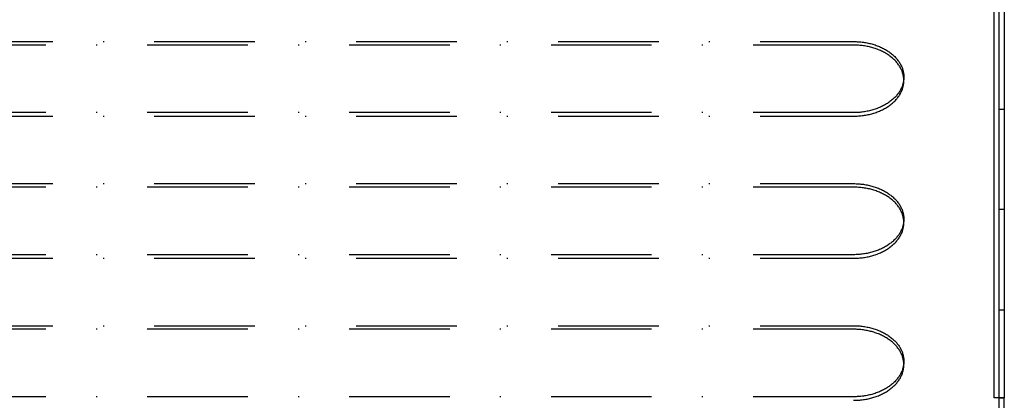
# Model space of a CAD drawing. Extents: x -713 to 173, y -150 to 515.
# Drawn here: x -571 to -473, y 320 to 358 of the extents above; entities that cross this region are included whole.
import ezdxf

# ---------------------------------------------------------------- set-up
doc = ezdxf.new("R2010")
doc.units = 0
doc.header["$LTSCALE"] = 20
doc.linetypes.add('STRICHPUNKT', pattern=[1, 0.5, -0.25, 0, -0.25])
doc.layers.get('0').update_dxf_attribs({"linetype": 'CONTINUOUS'})
doc.layers.add('STEMPEL', color=3, linetype='CONTINUOUS')

# ---------------------------------------------------------------- blocks, each defined once
blk = doc.blocks.new('A$C009F27D1')
at = {"color": 3, "linetype": 'CONTINUOUS', "extrusion": (2e-16, 1, -2e-16)}
for p, q in [((89, 119.836), (89, 207.586)), ((89.5, 119.836), (89.5, 207.336)), ((90, 207.336), (90, 119.836)), ((90, 119.836), (89, 119.836)), ((89.5, 119.836), (90, 119.836)), ((90, 117.836), (90, 119.836))]:
    blk.add_line(p, q, dxfattribs=at)
at = {"color": 1, "linetype": 'STRICHPUNKT', "extrusion": (2e-16, 1, -2e-16)}
for p, q in [((-75, 155.3), (75, 155.3)), ((75, 154.946), (-75, 154.946)), ((80, 151.411), (80, 151.764)), ((75, 148.229), (-75, 148.229)), ((89.5, 148.586), (90, 148.586)), ((-75, 147.875), (75, 147.875)), ((-75, 141.158), (75, 141.158)), ((75, 140.804), (-75, 140.804)), ((90, 138.586), (89.5, 138.586)), ((80, 137.269), (80, 137.622)), ((75, 134.087), (-75, 134.087)), ((-75, 133.733), (75, 133.733)), ((89.5, 128.586), (90, 128.586)), ((-75, 127.016), (75, 127.016)), ((75, 126.662), (-75, 126.662)), ((80, 123.126), (80, 123.48)), ((75, 119.944), (-75, 119.944)), ((89.5, 117.836), (89.5, 119.836))]:
    blk.add_line(p, q, dxfattribs=at)
at = {"color": 1, "linetype": 'STRICHPUNKT'}
for points in [[(75, 155.3, 0), (75.123, 155.299, 0), (75.245, 155.296, 0), (75.368, 155.29, 0), (75.49, 155.283, 0), (75.612, 155.273, 0), (75.734, 155.262, 0), (75.855, 155.248, 0), (75.975, 155.232, 0), (76.096, 155.214, 0), (76.215, 155.194, 0), (76.334, 155.172, 0), (76.451, 155.148, 0), (76.568, 155.121, 0), (76.684, 155.093, 0), (76.799, 155.063, 0), (76.913, 155.031, 0), (77.026, 154.997, 0), (77.138, 154.96, 0), (77.248, 154.922, 0), (77.357, 154.882, 0), (77.465, 154.841, 0), (77.57, 154.797, 0), (77.675, 154.751, 0), (77.778, 154.704, 0), (77.879, 154.655, 0), (77.978, 154.604, 0), (78.076, 154.552, 0), (78.172, 154.497, 0), (78.266, 154.441, 0), (78.358, 154.384, 0), (78.448, 154.325, 0), (78.535, 154.264, 0), (78.621, 154.202, 0), (78.705, 154.139, 0), (78.786, 154.074, 0), (78.865, 154.007, 0), (78.942, 153.939, 0), (79.016, 153.87, 0), (79.088, 153.8, 0), (79.157, 153.729, 0), (79.224, 153.656, 0), (79.289, 153.582, 0), (79.35, 153.507, 0), (79.41, 153.431, 0), (79.466, 153.354, 0), (79.52, 153.276, 0), (79.571, 153.197, 0), (79.619, 153.117, 0), (79.665, 153.037, 0), (79.708, 152.955, 0), (79.748, 152.873, 0), (79.785, 152.791, 0), (79.819, 152.707, 0), (79.85, 152.623, 0), (79.879, 152.539, 0), (79.904, 152.454, 0), (79.926, 152.369, 0), (79.946, 152.283, 0), (79.962, 152.197, 0), (79.976, 152.111, 0), (79.987, 152.024, 0), (79.994, 151.938, 0), (79.999, 151.851, 0), (80, 151.764, 0), (79.999, 151.678, 0), (79.994, 151.591, 0), (79.987, 151.504, 0), (79.976, 151.418, 0), (79.962, 151.332, 0), (79.946, 151.246, 0), (79.926, 151.16, 0), (79.904, 151.075, 0), (79.879, 150.99, 0), (79.85, 150.905, 0), (79.819, 150.821, 0), (79.785, 150.738, 0), (79.748, 150.655, 0), (79.708, 150.573, 0), (79.665, 150.492, 0), (79.619, 150.411, 0), (79.571, 150.332, 0), (79.52, 150.253, 0), (79.466, 150.175, 0), (79.41, 150.098, 0), (79.35, 150.022, 0), (79.289, 149.947, 0), (79.224, 149.873, 0), (79.157, 149.8, 0), (79.088, 149.729, 0), (79.016, 149.658, 0), (78.942, 149.589, 0), (78.865, 149.521, 0), (78.786, 149.455, 0), (78.705, 149.39, 0), (78.621, 149.326, 0), (78.535, 149.264, 0), (78.448, 149.204, 0), (78.358, 149.145, 0), (78.266, 149.087, 0), (78.172, 149.031, 0), (78.076, 148.977, 0), (77.978, 148.925, 0), (77.879, 148.874, 0), (77.778, 148.825, 0), (77.675, 148.777, 0), (77.57, 148.732, 0), (77.465, 148.688, 0), (77.357, 148.646, 0), (77.248, 148.606, 0), (77.138, 148.568, 0), (77.026, 148.532, 0), (76.913, 148.498, 0), (76.799, 148.466, 0), (76.684, 148.435, 0), (76.568, 148.407, 0), (76.451, 148.381, 0), (76.334, 148.357, 0), (76.215, 148.335, 0), (76.096, 148.315, 0), (75.975, 148.297, 0), (75.855, 148.281, 0), (75.734, 148.267, 0), (75.612, 148.255, 0), (75.49, 148.246, 0), (75.368, 148.238, 0), (75.245, 148.233, 0), (75.123, 148.23, 0), (75, 148.229, 0)], [(75, 147.875, 0), (75.123, 147.876, 0), (75.245, 147.879, 0), (75.368, 147.885, 0), (75.49, 147.892, 0), (75.612, 147.902, 0), (75.734, 147.913, 0), (75.855, 147.927, 0), (75.975, 147.943, 0), (76.096, 147.961, 0), (76.215, 147.981, 0), (76.334, 148.003, 0), (76.451, 148.027, 0), (76.568, 148.054, 0), (76.684, 148.082, 0), (76.799, 148.112, 0), (76.913, 148.144, 0), (77.026, 148.179, 0), (77.138, 148.215, 0), (77.248, 148.253, 0), (77.357, 148.293, 0), (77.465, 148.335, 0), (77.57, 148.378, 0), (77.675, 148.424, 0), (77.778, 148.471, 0), (77.879, 148.52, 0), (77.978, 148.571, 0), (78.076, 148.624, 0), (78.172, 148.678, 0), (78.266, 148.734, 0), (78.358, 148.791, 0), (78.448, 148.85, 0), (78.535, 148.911, 0), (78.621, 148.973, 0), (78.705, 149.036, 0), (78.786, 149.101, 0), (78.865, 149.168, 0), (78.942, 149.236, 0), (79.016, 149.305, 0), (79.088, 149.375, 0), (79.157, 149.447, 0), (79.224, 149.519, 0), (79.289, 149.593, 0), (79.35, 149.668, 0), (79.41, 149.744, 0), (79.466, 149.821, 0), (79.52, 149.899, 0), (79.571, 149.978, 0), (79.619, 150.058, 0), (79.665, 150.138, 0), (79.708, 150.22, 0), (79.748, 150.302, 0), (79.785, 150.384, 0), (79.819, 150.468, 0), (79.85, 150.552, 0), (79.879, 150.636, 0), (79.904, 150.721, 0), (79.926, 150.806, 0), (79.946, 150.892, 0), (79.962, 150.978, 0), (79.976, 151.064, 0), (79.987, 151.151, 0), (79.994, 151.237, 0), (79.999, 151.324, 0), (80, 151.411, 0), (79.999, 151.498, 0), (79.994, 151.584, 0), (79.987, 151.671, 0), (79.976, 151.757, 0), (79.962, 151.844, 0), (79.946, 151.93, 0), (79.926, 152.015, 0), (79.904, 152.1, 0), (79.879, 152.185, 0), (79.85, 152.27, 0), (79.819, 152.354, 0), (79.785, 152.437, 0), (79.748, 152.52, 0), (79.708, 152.602, 0), (79.665, 152.683, 0), (79.619, 152.764, 0), (79.571, 152.843, 0), (79.52, 152.922, 0), (79.466, 153, 0), (79.41, 153.077, 0), (79.35, 153.153, 0), (79.289, 153.228, 0), (79.224, 153.302, 0), (79.157, 153.375, 0), (79.088, 153.447, 0), (79.016, 153.517, 0), (78.942, 153.586, 0), (78.865, 153.654, 0), (78.786, 153.72, 0), (78.705, 153.785, 0), (78.621, 153.849, 0), (78.535, 153.911, 0), (78.448, 153.971, 0), (78.358, 154.03, 0), (78.266, 154.088, 0), (78.172, 154.144, 0), (78.076, 154.198, 0), (77.978, 154.251, 0), (77.879, 154.301, 0), (77.778, 154.35, 0), (77.675, 154.398, 0), (77.57, 154.443, 0), (77.465, 154.487, 0), (77.357, 154.529, 0), (77.248, 154.569, 0), (77.138, 154.607, 0), (77.026, 154.643, 0), (76.913, 154.677, 0), (76.799, 154.709, 0), (76.684, 154.74, 0), (76.568, 154.768, 0), (76.451, 154.794, 0), (76.334, 154.818, 0), (76.215, 154.84, 0), (76.096, 154.86, 0), (75.975, 154.878, 0), (75.855, 154.894, 0), (75.734, 154.908, 0), (75.612, 154.92, 0), (75.49, 154.929, 0), (75.368, 154.937, 0), (75.245, 154.942, 0), (75.123, 154.945, 0), (75, 154.946, 0)], [(75, 141.158, 0), (75.123, 141.157, 0), (75.245, 141.153, 0), (75.368, 141.148, 0), (75.49, 141.141, 0), (75.612, 141.131, 0), (75.734, 141.119, 0), (75.855, 141.106, 0), (75.975, 141.09, 0), (76.096, 141.072, 0), (76.215, 141.052, 0), (76.334, 141.03, 0), (76.451, 141.005, 0), (76.568, 140.979, 0), (76.684, 140.951, 0), (76.799, 140.921, 0), (76.913, 140.889, 0), (77.026, 140.854, 0), (77.138, 140.818, 0), (77.248, 140.78, 0), (77.357, 140.74, 0), (77.465, 140.698, 0), (77.57, 140.655, 0), (77.675, 140.609, 0), (77.778, 140.562, 0), (77.879, 140.513, 0), (77.978, 140.462, 0), (78.076, 140.409, 0), (78.172, 140.355, 0), (78.266, 140.299, 0), (78.358, 140.242, 0), (78.448, 140.183, 0), (78.535, 140.122, 0), (78.621, 140.06, 0), (78.705, 139.996, 0), (78.786, 139.931, 0), (78.865, 139.865, 0), (78.942, 139.797, 0), (79.016, 139.728, 0), (79.088, 139.658, 0), (79.157, 139.586, 0), (79.224, 139.514, 0), (79.289, 139.44, 0), (79.35, 139.365, 0), (79.41, 139.289, 0), (79.466, 139.212, 0), (79.52, 139.134, 0), (79.571, 139.055, 0), (79.619, 138.975, 0), (79.665, 138.895, 0), (79.708, 138.813, 0), (79.748, 138.731, 0), (79.785, 138.648, 0), (79.819, 138.565, 0), (79.85, 138.481, 0), (79.879, 138.397, 0), (79.904, 138.312, 0), (79.926, 138.227, 0), (79.946, 138.141, 0), (79.962, 138.055, 0), (79.976, 137.969, 0), (79.987, 137.882, 0), (79.994, 137.796, 0), (79.999, 137.709, 0), (80, 137.622, 0), (79.999, 137.535, 0), (79.994, 137.449, 0), (79.987, 137.362, 0), (79.976, 137.276, 0), (79.962, 137.189, 0), (79.946, 137.103, 0), (79.926, 137.018, 0), (79.904, 136.932, 0), (79.879, 136.848, 0), (79.85, 136.763, 0), (79.819, 136.679, 0), (79.785, 136.596, 0), (79.748, 136.513, 0), (79.708, 136.431, 0), (79.665, 136.35, 0), (79.619, 136.269, 0), (79.571, 136.189, 0), (79.52, 136.111, 0), (79.466, 136.033, 0), (79.41, 135.956, 0), (79.35, 135.88, 0), (79.289, 135.805, 0), (79.224, 135.731, 0), (79.157, 135.658, 0), (79.088, 135.586, 0), (79.016, 135.516, 0), (78.942, 135.447, 0), (78.865, 135.379, 0), (78.786, 135.313, 0), (78.705, 135.248, 0), (78.621, 135.184, 0), (78.535, 135.122, 0), (78.448, 135.062, 0), (78.358, 135.003, 0), (78.266, 134.945, 0), (78.172, 134.889, 0), (78.076, 134.835, 0), (77.978, 134.782, 0), (77.879, 134.732, 0), (77.778, 134.682, 0), (77.675, 134.635, 0), (77.57, 134.59, 0), (77.465, 134.546, 0), (77.357, 134.504, 0), (77.248, 134.464, 0), (77.138, 134.426, 0), (77.026, 134.39, 0), (76.913, 134.356, 0), (76.799, 134.324, 0), (76.684, 134.293, 0), (76.568, 134.265, 0), (76.451, 134.239, 0), (76.334, 134.215, 0), (76.215, 134.193, 0), (76.096, 134.173, 0), (75.975, 134.155, 0), (75.855, 134.139, 0), (75.734, 134.125, 0), (75.612, 134.113, 0), (75.49, 134.104, 0), (75.368, 134.096, 0), (75.245, 134.091, 0), (75.123, 134.088, 0), (75, 134.087, 0)], [(75, 133.733, 0), (75.123, 133.734, 0), (75.245, 133.737, 0), (75.368, 133.743, 0), (75.49, 133.75, 0), (75.612, 133.76, 0), (75.734, 133.771, 0), (75.855, 133.785, 0), (75.975, 133.801, 0), (76.096, 133.819, 0), (76.215, 133.839, 0), (76.334, 133.861, 0), (76.451, 133.885, 0), (76.568, 133.912, 0), (76.684, 133.94, 0), (76.799, 133.97, 0), (76.913, 134.002, 0), (77.026, 134.036, 0), (77.138, 134.073, 0), (77.248, 134.111, 0), (77.357, 134.151, 0), (77.465, 134.192, 0), (77.57, 134.236, 0), (77.675, 134.282, 0), (77.778, 134.329, 0), (77.879, 134.378, 0), (77.978, 134.429, 0), (78.076, 134.481, 0), (78.172, 134.536, 0), (78.266, 134.591, 0), (78.358, 134.649, 0), (78.448, 134.708, 0), (78.535, 134.769, 0), (78.621, 134.831, 0), (78.705, 134.894, 0), (78.786, 134.959, 0), (78.865, 135.026, 0), (78.942, 135.093, 0), (79.016, 135.162, 0), (79.088, 135.233, 0), (79.157, 135.304, 0), (79.224, 135.377, 0), (79.289, 135.451, 0), (79.35, 135.526, 0), (79.41, 135.602, 0), (79.466, 135.679, 0), (79.52, 135.757, 0), (79.571, 135.836, 0), (79.619, 135.916, 0), (79.665, 135.996, 0), (79.708, 136.078, 0), (79.748, 136.16, 0), (79.785, 136.242, 0), (79.819, 136.326, 0), (79.85, 136.41, 0), (79.879, 136.494, 0), (79.904, 136.579, 0), (79.926, 136.664, 0), (79.946, 136.75, 0), (79.962, 136.836, 0), (79.976, 136.922, 0), (79.987, 137.009, 0), (79.994, 137.095, 0), (79.999, 137.182, 0), (80, 137.269, 0), (79.999, 137.355, 0), (79.994, 137.442, 0), (79.987, 137.529, 0), (79.976, 137.615, 0), (79.962, 137.701, 0), (79.946, 137.787, 0), (79.926, 137.873, 0), (79.904, 137.958, 0), (79.879, 138.043, 0), (79.85, 138.128, 0), (79.819, 138.212, 0), (79.785, 138.295, 0), (79.748, 138.378, 0), (79.708, 138.46, 0), (79.665, 138.541, 0), (79.619, 138.622, 0), (79.571, 138.701, 0), (79.52, 138.78, 0), (79.466, 138.858, 0), (79.41, 138.935, 0), (79.35, 139.011, 0), (79.289, 139.086, 0), (79.224, 139.16, 0), (79.157, 139.233, 0), (79.088, 139.304, 0), (79.016, 139.375, 0), (78.942, 139.444, 0), (78.865, 139.512, 0), (78.786, 139.578, 0), (78.705, 139.643, 0), (78.621, 139.707, 0), (78.535, 139.769, 0), (78.448, 139.829, 0), (78.358, 139.888, 0), (78.266, 139.946, 0), (78.172, 140.002, 0), (78.076, 140.056, 0), (77.978, 140.108, 0), (77.879, 140.159, 0), (77.778, 140.208, 0), (77.675, 140.256, 0), (77.57, 140.301, 0), (77.465, 140.345, 0), (77.357, 140.387, 0), (77.248, 140.427, 0), (77.138, 140.465, 0), (77.026, 140.501, 0), (76.913, 140.535, 0), (76.799, 140.567, 0), (76.684, 140.597, 0), (76.568, 140.626, 0), (76.451, 140.652, 0), (76.334, 140.676, 0), (76.215, 140.698, 0), (76.096, 140.718, 0), (75.975, 140.736, 0), (75.855, 140.752, 0), (75.734, 140.766, 0), (75.612, 140.778, 0), (75.49, 140.787, 0), (75.368, 140.795, 0), (75.245, 140.8, 0), (75.123, 140.803, 0), (75, 140.804, 0)], [(75, 127.016, 0), (75.123, 127.015, 0), (75.245, 127.011, 0), (75.368, 127.006, 0), (75.49, 126.999, 0), (75.612, 126.989, 0), (75.734, 126.977, 0), (75.855, 126.964, 0), (75.975, 126.948, 0), (76.096, 126.93, 0), (76.215, 126.91, 0), (76.334, 126.887, 0), (76.451, 126.863, 0), (76.568, 126.837, 0), (76.684, 126.809, 0), (76.799, 126.779, 0), (76.913, 126.746, 0), (77.026, 126.712, 0), (77.138, 126.676, 0), (77.248, 126.638, 0), (77.357, 126.598, 0), (77.465, 126.556, 0), (77.57, 126.513, 0), (77.675, 126.467, 0), (77.778, 126.42, 0), (77.879, 126.371, 0), (77.978, 126.32, 0), (78.076, 126.267, 0), (78.172, 126.213, 0), (78.266, 126.157, 0), (78.358, 126.1, 0), (78.448, 126.041, 0), (78.535, 125.98, 0), (78.621, 125.918, 0), (78.705, 125.854, 0), (78.786, 125.789, 0), (78.865, 125.723, 0), (78.942, 125.655, 0), (79.016, 125.586, 0), (79.088, 125.516, 0), (79.157, 125.444, 0), (79.224, 125.372, 0), (79.289, 125.298, 0), (79.35, 125.223, 0), (79.41, 125.147, 0), (79.466, 125.07, 0), (79.52, 124.992, 0), (79.571, 124.913, 0), (79.619, 124.833, 0), (79.665, 124.752, 0), (79.708, 124.671, 0), (79.748, 124.589, 0), (79.785, 124.506, 0), (79.819, 124.423, 0), (79.85, 124.339, 0), (79.879, 124.255, 0), (79.904, 124.17, 0), (79.926, 124.084, 0), (79.946, 123.999, 0), (79.962, 123.913, 0), (79.976, 123.827, 0), (79.987, 123.74, 0), (79.994, 123.654, 0), (79.999, 123.567, 0), (80, 123.48, 0), (79.999, 123.393, 0), (79.994, 123.307, 0), (79.987, 123.22, 0), (79.976, 123.133, 0), (79.962, 123.047, 0), (79.946, 122.961, 0), (79.926, 122.876, 0), (79.904, 122.79, 0), (79.879, 122.705, 0), (79.85, 122.621, 0), (79.819, 122.537, 0), (79.785, 122.454, 0), (79.748, 122.371, 0), (79.708, 122.289, 0), (79.665, 122.208, 0), (79.619, 122.127, 0), (79.571, 122.047, 0), (79.52, 121.968, 0), (79.466, 121.89, 0), (79.41, 121.813, 0), (79.35, 121.737, 0), (79.289, 121.662, 0), (79.224, 121.589, 0), (79.157, 121.516, 0), (79.088, 121.444, 0), (79.016, 121.374, 0), (78.942, 121.305, 0), (78.865, 121.237, 0), (78.786, 121.171, 0), (78.705, 121.106, 0), (78.621, 121.042, 0), (78.535, 120.98, 0), (78.448, 120.919, 0), (78.358, 120.86, 0), (78.266, 120.803, 0), (78.172, 120.747, 0), (78.076, 120.693, 0), (77.978, 120.64, 0), (77.879, 120.589, 0), (77.778, 120.54, 0), (77.675, 120.493, 0), (77.57, 120.448, 0), (77.465, 120.404, 0), (77.357, 120.362, 0), (77.248, 120.322, 0), (77.138, 120.284, 0), (77.026, 120.248, 0), (76.913, 120.214, 0), (76.799, 120.181, 0), (76.684, 120.151, 0), (76.568, 120.123, 0), (76.451, 120.097, 0), (76.334, 120.073, 0), (76.215, 120.05, 0), (76.096, 120.03, 0), (75.975, 120.012, 0), (75.855, 119.997, 0), (75.734, 119.983, 0), (75.612, 119.971, 0), (75.49, 119.962, 0), (75.368, 119.954, 0), (75.245, 119.949, 0), (75.123, 119.946, 0), (75, 119.944, 0)], [(75, 119.591, 0), (75.123, 119.592, 0), (75.245, 119.595, 0), (75.368, 119.601, 0), (75.49, 119.608, 0), (75.612, 119.618, 0), (75.734, 119.629, 0), (75.855, 119.643, 0), (75.975, 119.659, 0), (76.096, 119.677, 0), (76.215, 119.697, 0), (76.334, 119.719, 0), (76.451, 119.743, 0), (76.568, 119.769, 0), (76.684, 119.798, 0), (76.799, 119.828, 0), (76.913, 119.86, 0), (77.026, 119.894, 0), (77.138, 119.93, 0), (77.248, 119.968, 0), (77.357, 120.008, 0), (77.465, 120.05, 0), (77.57, 120.094, 0), (77.675, 120.139, 0), (77.778, 120.187, 0), (77.879, 120.236, 0), (77.978, 120.287, 0), (78.076, 120.339, 0), (78.172, 120.393, 0), (78.266, 120.449, 0), (78.358, 120.507, 0), (78.448, 120.566, 0), (78.535, 120.626, 0), (78.621, 120.689, 0), (78.705, 120.752, 0), (78.786, 120.817, 0), (78.865, 120.884, 0), (78.942, 120.951, 0), (79.016, 121.02, 0), (79.088, 121.091, 0), (79.157, 121.162, 0), (79.224, 121.235, 0), (79.289, 121.309, 0), (79.35, 121.384, 0), (79.41, 121.46, 0), (79.466, 121.537, 0), (79.52, 121.615, 0), (79.571, 121.694, 0), (79.619, 121.773, 0), (79.665, 121.854, 0), (79.708, 121.935, 0), (79.748, 122.017, 0), (79.785, 122.1, 0), (79.819, 122.184, 0), (79.85, 122.267, 0), (79.879, 122.352, 0), (79.904, 122.437, 0), (79.926, 122.522, 0), (79.946, 122.608, 0), (79.962, 122.694, 0), (79.976, 122.78, 0), (79.987, 122.866, 0), (79.994, 122.953, 0), (79.999, 123.04, 0), (80, 123.126, 0), (79.999, 123.213, 0), (79.994, 123.3, 0), (79.987, 123.387, 0), (79.976, 123.473, 0), (79.962, 123.559, 0), (79.946, 123.645, 0), (79.926, 123.731, 0), (79.904, 123.816, 0), (79.879, 123.901, 0), (79.85, 123.986, 0), (79.819, 124.069, 0), (79.785, 124.153, 0), (79.748, 124.236, 0), (79.708, 124.318, 0), (79.665, 124.399, 0), (79.619, 124.479, 0), (79.571, 124.559, 0), (79.52, 124.638, 0), (79.466, 124.716, 0), (79.41, 124.793, 0), (79.35, 124.869, 0), (79.289, 124.944, 0), (79.224, 125.018, 0), (79.157, 125.091, 0), (79.088, 125.162, 0), (79.016, 125.233, 0), (78.942, 125.302, 0), (78.865, 125.369, 0), (78.786, 125.436, 0), (78.705, 125.501, 0), (78.621, 125.564, 0), (78.535, 125.626, 0), (78.448, 125.687, 0), (78.358, 125.746, 0), (78.266, 125.804, 0), (78.172, 125.859, 0), (78.076, 125.914, 0), (77.978, 125.966, 0), (77.879, 126.017, 0), (77.778, 126.066, 0), (77.675, 126.113, 0), (77.57, 126.159, 0), (77.465, 126.203, 0), (77.357, 126.245, 0), (77.248, 126.285, 0), (77.138, 126.323, 0), (77.026, 126.359, 0), (76.913, 126.393, 0), (76.799, 126.425, 0), (76.684, 126.455, 0), (76.568, 126.484, 0), (76.451, 126.51, 0), (76.334, 126.534, 0), (76.215, 126.556, 0), (76.096, 126.576, 0), (75.975, 126.594, 0), (75.855, 126.61, 0), (75.734, 126.624, 0), (75.612, 126.635, 0), (75.49, 126.645, 0), (75.368, 126.652, 0), (75.245, 126.658, 0), (75.123, 126.661, 0), (75, 126.662, 0)]]:
    blk.add_polyline3d(points, dxfattribs=at)

msp = doc.modelspace()

# ---------------------------------------------------------------- block references
at = {"layer": 'STEMPEL'}
msp.add_blockref('A$C009F27D1', (-563.452, 200.414), dxfattribs=at)

doc.saveas('drawing.dxf')
